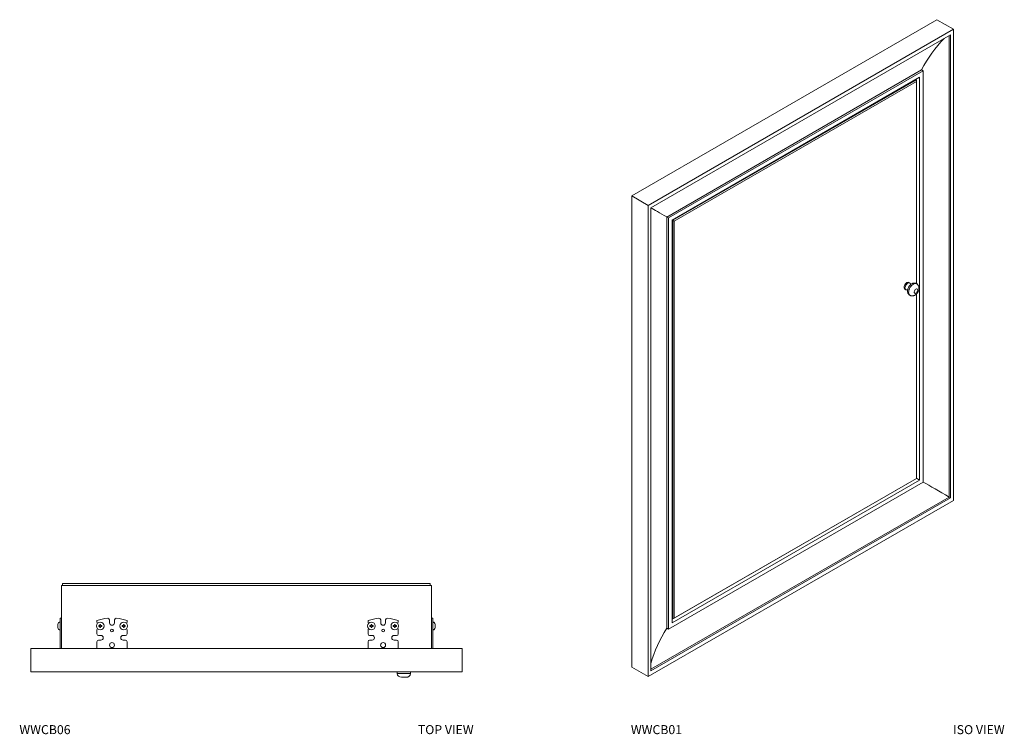
# Model space of a CAD drawing. Units: inches. Extents: x 87.4 to 142.1, y 5.8 to 84.
# Drawn here: x 87.4 to 142, y 44.3 to 84 of the extents above; entities that cross this region are included whole.
import ezdxf
from ezdxf.enums import TextEntityAlignment as Align

# ---------------------------------------------------------------- set-up
doc = ezdxf.new("R2010")
doc.units = ezdxf.units.IN
doc.header["$MEASUREMENT"] = 0
doc.layers.add('WATERWORKS', color=7, linetype='Continuous', lineweight=9)
doc.styles.add('GOTHAM BOOK', font='GOTHMBOK.TTF', dxfattribs={"height": 0.5})

# ---------------------------------------------------------------- blocks, each defined once
blk = doc.blocks.new('WWCB06 TOP')
at = {"layer": 'WATERWORKS', "color": 7, "linetype": 'Continuous', "lineweight": 15}
for p, q in [((-10.256, 0), (-10.256, 3.494)), ((10.256, 3.494), (-10.256, 3.494)), ((-10.197, 3.612), (-10.197, 3.494)), ((-10.197, 3.612), (10.197, 3.612)), ((10.197, 3.612), (10.197, 3.494)), ((10.256, 0), (10.256, 3.494)), ((-10.256, 1.678), (-10.341, 1.678)), ((-10.256, 1.678), (-10.341, 1.678)), ((-10.341, 1.678), (-10.341, 1.551)), ((-10.341, 1.678), (-10.341, 1.678)), ((10.341, 1.678), (10.256, 1.678)), ((10.256, 1.678), (10.341, 1.678)), ((10.341, 1.551), (10.341, 1.678)), ((10.341, 1.678), (10.341, 1.678)), ((-10.465, 1.161), (-10.466, 1.161)), ((-10.341, 1.551), (-10.341, 1.472)), ((-10.341, 1.472), (-10.341, 1.384)), ((-10.341, 1.384), (-10.341, 1.25)), ((-10.341, 1.25), (-10.341, 1.128)), ((-10.341, 1.126), (-10.341, 1.039)), ((-8.295, 1.551), (-8.295, 1.472)), ((-7.593, 1.591), (-7.593, 1.425)), ((-7.329, 1.425), (-7.329, 1.591)), ((-6.626, 1.551), (-6.626, 1.472)), ((6.744, 1.551), (6.744, 1.472)), ((7.447, 1.591), (7.447, 1.425)), ((7.711, 1.425), (7.711, 1.591)), ((8.413, 1.551), (8.413, 1.472)), ((10.341, 1.551), (10.341, 1.472)), ((10.341, 1.384), (10.341, 1.472)), ((10.341, 1.128), (10.341, 1.384)), ((10.341, 1.039), (10.341, 1.126)), ((10.465, 1.339), (10.466, 1.339)), ((-10.341, 1.039), (-10.341, 0.813)), ((-10.341, 0.813), (-10.341, 0.724)), ((-10.341, 0.724), (-10.341, 0.469)), ((-8.295, 1.039), (-8.295, 0.813)), ((-8.071, 0.724), (-8.207, 0.724)), ((-6.715, 0.724), (-6.85, 0.724)), ((-6.626, 1.039), (-6.626, 0.813)), ((6.744, 1.039), (6.744, 0.813)), ((6.969, 0.724), (6.833, 0.724)), ((8.325, 0.724), (8.189, 0.724)), ((8.413, 1.039), (8.413, 0.813)), ((10.341, 1.039), (10.341, 0.813)), ((10.341, 0.724), (10.341, 0.813)), ((10.341, 0.469), (10.341, 0.724)), ((-11.969, -1.291), (-11.969, 0)), ((11.969, 0), (-11.969, 0)), ((-10.341, 0.469), (-10.341, 0.38)), ((-10.341, 0.38), (-10.341, 0)), ((-8.295, 0.38), (-8.295, 0)), ((-8.207, 0.469), (-8.071, 0.469)), ((-6.85, 0.469), (-6.715, 0.469)), ((-6.626, 0.38), (-6.626, 0)), ((6.744, 0.38), (6.744, 0)), ((6.833, 0.469), (6.969, 0.469)), ((8.189, 0.469), (8.325, 0.469)), ((8.413, 0.38), (8.413, 0)), ((10.341, 0.38), (10.341, 0.469)), ((10.341, 0.38), (10.341, 0)), ((11.969, -1.291), (11.969, 0)), ((11.969, -1.291), (-11.969, -1.291))]:
    blk.add_line(p, q, dxfattribs=at)
at = {"layer": 'WATERWORKS', "color": 8, "linetype": 'Continuous', "lineweight": 15, "flags": 128}
blk.add_lwpolyline([(8.359, -1.389), (8.367, -1.389), (8.388, -1.389), (8.422, -1.389), (8.468, -1.389), (8.525, -1.389), (8.589, -1.389), (8.659, -1.389), (8.731, -1.389), (8.804, -1.389), (8.874, -1.389), (8.938, -1.389), (8.995, -1.389), (9.041, -1.389), (9.075, -1.389), (9.096, -1.389), (9.104, -1.389), (9.104, -1.389)], dxfattribs=at)
at = {"layer": 'WATERWORKS', "color": 7, "linetype": 'Continuous', "lineweight": 15, "flags": 128}
blk.add_lwpolyline([(8.593, -1.595), (8.595, -1.595), (8.61, -1.595), (8.638, -1.595), (8.676, -1.595), (8.72, -1.595), (8.765, -1.595), (8.807, -1.595), (8.84, -1.595), (8.862, -1.595), (8.869, -1.595)], dxfattribs=at)
at = {"layer": 'WATERWORKS', "color": 7, "linetype": 'Continuous', "lineweight": 15}
for centre, radius in [((-8.11, 1.25), 0.211), ((-6.811, 1.25), 0.211), ((6.929, 1.25), 0.211), ((8.228, 1.25), 0.211), ((-7.461, 1), 0.0778), ((7.579, 1), 0.0778), ((-7.461, 0.193), 0.138), ((7.579, 0.193), 0.138)]:
    blk.add_circle(centre, radius, dxfattribs=at)
for centre, radius, start, end in [((-7.461, -0.908), 2.597, 95.2765, 108.7493), ((-7.69, 1.58), 0.0984, 6.1745, 95.2765), ((-7.231, 1.58), 0.0984, 84.7235, 173.8255), ((-7.461, -0.908), 2.597, 71.2507, 84.7235), ((7.579, -0.908), 2.597, 95.2765, 108.7493), ((7.349, 1.58), 0.0984, 6.1745, 95.2765), ((7.808, 1.58), 0.0984, 84.7235, 173.8255), ((7.579, -0.908), 2.597, 71.2507, 84.7235), ((-10.16, 1.264), 0.315, 145.5859, 166.2474), ((-10.16, 1.236), 0.315, 193.7513, 214.4141), ((-10.384, 1.417), 0.0433, 0, 145.5859), ((-8.207, 1.472), 0.0886, 180, 234.6651), ((-8.207, 1.039), 0.0886, 130.6945, 180), ((-7.461, 1.425), 0.132, 180, 0), ((-6.715, 1.472), 0.0886, 305.3349, 0), ((-6.715, 1.039), 0.0886, 0, 49.3055), ((6.833, 1.472), 0.0886, 180, 234.6651), ((6.833, 1.039), 0.0886, 130.6945, 180), ((7.579, 1.425), 0.132, 180, 0), ((8.325, 1.472), 0.0886, 305.3349, 0), ((8.325, 1.039), 0.0886, 0, 49.3055), ((10.384, 1.417), 0.0433, 34.4141, 180), ((10.16, 1.264), 0.315, 13.7513, 34.4141), ((10.16, 1.236), 0.315, 325.5859, 346.2474), ((-10.384, 1.083), 0.0433, 214.4141, 0), ((-8.207, 0.813), 0.0886, 180, 270), ((-8.071, 0.596), 0.128, 270, 90), ((-6.85, 0.596), 0.128, 90, 270), ((-6.715, 0.813), 0.0886, 270, 0), ((6.833, 0.813), 0.0886, 180, 270), ((6.969, 0.596), 0.128, 270, 90), ((8.189, 0.596), 0.128, 90, 270), ((8.325, 0.813), 0.0886, 270, 0), ((10.384, 1.083), 0.0433, 180, 325.5859), ((-8.207, 0.38), 0.0886, 90, 180), ((-6.715, 0.38), 0.0886, 0, 90), ((6.833, 0.38), 0.0886, 90, 180), ((8.325, 0.38), 0.0886, 0, 90), ((8.511, -1.369), 0.153, 149.381, 187.3313), ((8.594, -1.358), 0.236, 187.3313, 269.9293), ((8.869, -1.359), 0.236, 269.9293, 352.5273), ((8.952, -1.37), 0.153, 352.5273, 30.8569)]:
    blk.add_arc(centre, radius, start, end, dxfattribs=at)
for points, knots in [([(-10.473, 1.288), (-10.474, 1.286), (-10.474, 1.282), (-10.474, 1.276), (-10.474, 1.271), (-10.474, 1.269), (-10.473, 1.269), (-10.473, 1.269)], [0, 0, 0, 0, 0.213735, 0.427735, 0.641201, 0.854525, 1, 1, 1, 1]), ([(-10.473, 1.231), (-10.474, 1.231), (-10.474, 1.231), (-10.474, 1.227), (-10.474, 1.222), (-10.474, 1.217), (-10.473, 1.213), (-10.473, 1.212)], [0, 0, 0, 0, 0.213707, 0.42771, 0.641177, 0.854506, 1, 1, 1, 1]), ([(-10.465, 1.339), (-10.467, 1.332), (-10.471, 1.315), (-10.472, 1.298), (-10.473, 1.288)], [0, 0, 0, 0, 0.42485, 1, 1, 1, 1]), ([(-10.473, 1.269), (-10.472, 1.269), (-10.471, 1.269), (-10.467, 1.269), (-10.465, 1.269)], [0, 0, 0, 0, 0.575168, 1, 1, 1, 1]), ([(-10.465, 1.231), (-10.467, 1.231), (-10.471, 1.231), (-10.472, 1.231), (-10.473, 1.231)], [0, 0, 0, 0, 0.424832, 1, 1, 1, 1]), ([(-10.473, 1.212), (-10.472, 1.202), (-10.471, 1.185), (-10.467, 1.168), (-10.465, 1.161)], [0, 0, 0, 0, 0.57515, 1, 1, 1, 1]), ([(-10.466, 1.339), (-10.466, 1.339), (-10.466, 1.339), (-10.466, 1.339), (-10.465, 1.339)], [0, 0, 0, 0, 0.004994, 1, 1, 1, 1]), ([(-8.199, 1.269), (-8.192, 1.269), (-8.175, 1.269), (-8.158, 1.269), (-8.149, 1.269)], [0, 0, 0, 0, 0.424857, 1, 1, 1, 1]), ([(-8.149, 1.231), (-8.158, 1.231), (-8.175, 1.231), (-8.192, 1.231), (-8.199, 1.231)], [0, 0, 0, 0, 0.575143, 1, 1, 1, 1]), ([(-8.149, 1.269), (-8.146, 1.269), (-8.142, 1.269), (-8.136, 1.273), (-8.132, 1.278), (-8.129, 1.283), (-8.129, 1.287), (-8.129, 1.288)], [0, 0, 0, 0, 0.213723, 0.427722, 0.641197, 0.854509, 1, 1, 1, 1]), ([(-8.129, 1.212), (-8.129, 1.214), (-8.13, 1.218), (-8.133, 1.224), (-8.138, 1.229), (-8.143, 1.231), (-8.147, 1.231), (-8.149, 1.231)], [0, 0, 0, 0, 0.213724, 0.427729, 0.64119, 0.854509, 1, 1, 1, 1]), ([(-8.129, 1.288), (-8.129, 1.298), (-8.129, 1.315), (-8.129, 1.332), (-8.129, 1.339)], [0, 0, 0, 0, 0.575147, 1, 1, 1, 1]), ([(-8.129, 1.161), (-8.129, 1.168), (-8.129, 1.185), (-8.129, 1.202), (-8.129, 1.212)], [0, 0, 0, 0, 0.424853, 1, 1, 1, 1]), ([(-8.092, 1.339), (-8.092, 1.332), (-8.092, 1.315), (-8.092, 1.298), (-8.092, 1.288)], [0, 0, 0, 0, 0.424853, 1, 1, 1, 1]), ([(-8.092, 1.288), (-8.091, 1.286), (-8.091, 1.282), (-8.088, 1.276), (-8.083, 1.271), (-8.077, 1.269), (-8.073, 1.269), (-8.072, 1.269)], [0, 0, 0, 0, 0.213725, 0.42773, 0.641207, 0.854508, 1, 1, 1, 1]), ([(-8.072, 1.231), (-8.074, 1.231), (-8.078, 1.231), (-8.084, 1.227), (-8.089, 1.222), (-8.091, 1.217), (-8.091, 1.213), (-8.092, 1.212)], [0, 0, 0, 0, 0.213723, 0.427722, 0.641197, 0.854509, 1, 1, 1, 1]), ([(-8.092, 1.212), (-8.092, 1.202), (-8.092, 1.185), (-8.092, 1.168), (-8.092, 1.161)], [0, 0, 0, 0, 0.575147, 1, 1, 1, 1]), ([(-8.072, 1.269), (-8.062, 1.269), (-8.045, 1.269), (-8.029, 1.269), (-8.022, 1.269)], [0, 0, 0, 0, 0.575143, 1, 1, 1, 1]), ([(-8.022, 1.231), (-8.029, 1.231), (-8.045, 1.231), (-8.062, 1.231), (-8.072, 1.231)], [0, 0, 0, 0, 0.424857, 1, 1, 1, 1]), ([(-6.9, 1.269), (-6.893, 1.269), (-6.876, 1.269), (-6.859, 1.269), (-6.849, 1.269)], [0, 0, 0, 0, 0.42485, 1, 1, 1, 1]), ([(-6.849, 1.231), (-6.859, 1.231), (-6.876, 1.231), (-6.893, 1.231), (-6.9, 1.231)], [0, 0, 0, 0, 0.57515, 1, 1, 1, 1]), ([(-6.849, 1.269), (-6.847, 1.269), (-6.843, 1.269), (-6.837, 1.273), (-6.832, 1.278), (-6.83, 1.283), (-6.83, 1.287), (-6.83, 1.288)], [0, 0, 0, 0, 0.213738, 0.427735, 0.641195, 0.854511, 1, 1, 1, 1]), ([(-6.83, 1.212), (-6.83, 1.214), (-6.83, 1.218), (-6.834, 1.224), (-6.839, 1.229), (-6.844, 1.231), (-6.848, 1.231), (-6.849, 1.231)], [0, 0, 0, 0, 0.213726, 0.427731, 0.641191, 0.854509, 1, 1, 1, 1]), ([(-6.83, 1.339), (-6.823, 1.339), (-6.811, 1.339), (-6.799, 1.339), (-6.792, 1.339)], [0, 0, 0, 0, 0.5000078, 1, 1, 1, 1]), ([(-6.83, 1.288), (-6.83, 1.298), (-6.83, 1.315), (-6.83, 1.332), (-6.83, 1.339)], [0, 0, 0, 0, 0.575147, 1, 1, 1, 1]), ([(-6.83, 1.161), (-6.83, 1.168), (-6.83, 1.185), (-6.83, 1.202), (-6.83, 1.212)], [0, 0, 0, 0, 0.424853, 1, 1, 1, 1]), ([(-6.792, 1.161), (-6.799, 1.161), (-6.811, 1.161), (-6.823, 1.161), (-6.83, 1.161)], [0, 0, 0, 0, 0.4999922, 1, 1, 1, 1]), ([(-6.792, 1.339), (-6.792, 1.332), (-6.792, 1.315), (-6.792, 1.298), (-6.792, 1.288)], [0, 0, 0, 0, 0.424853, 1, 1, 1, 1]), ([(-6.792, 1.288), (-6.792, 1.286), (-6.792, 1.282), (-6.788, 1.276), (-6.783, 1.271), (-6.778, 1.269), (-6.774, 1.269), (-6.773, 1.269)], [0, 0, 0, 0, 0.213726, 0.427731, 0.641191, 0.854509, 1, 1, 1, 1]), ([(-6.773, 1.231), (-6.775, 1.231), (-6.779, 1.231), (-6.785, 1.227), (-6.79, 1.222), (-6.792, 1.217), (-6.792, 1.213), (-6.792, 1.212)], [0, 0, 0, 0, 0.21372, 0.427734, 0.641194, 0.854511, 1, 1, 1, 1]), ([(-6.792, 1.212), (-6.792, 1.202), (-6.792, 1.185), (-6.792, 1.168), (-6.792, 1.161)], [0, 0, 0, 0, 0.575147, 1, 1, 1, 1]), ([(-6.773, 1.269), (-6.763, 1.269), (-6.746, 1.269), (-6.729, 1.269), (-6.722, 1.269)], [0, 0, 0, 0, 0.57515, 1, 1, 1, 1]), ([(-6.722, 1.231), (-6.729, 1.231), (-6.746, 1.231), (-6.763, 1.231), (-6.773, 1.231)], [0, 0, 0, 0, 0.42485, 1, 1, 1, 1]), ([(6.841, 1.269), (6.848, 1.269), (6.864, 1.269), (6.881, 1.269), (6.891, 1.269)], [0, 0, 0, 0, 0.424857, 1, 1, 1, 1]), ([(6.891, 1.231), (6.881, 1.231), (6.864, 1.231), (6.848, 1.231), (6.841, 1.231)], [0, 0, 0, 0, 0.575143, 1, 1, 1, 1]), ([(6.891, 1.269), (6.893, 1.269), (6.897, 1.269), (6.903, 1.273), (6.908, 1.278), (6.91, 1.283), (6.91, 1.287), (6.91, 1.288)], [0, 0, 0, 0, 0.213723, 0.427722, 0.641197, 0.854509, 1, 1, 1, 1]), ([(6.91, 1.212), (6.91, 1.214), (6.91, 1.218), (6.906, 1.224), (6.901, 1.229), (6.896, 1.231), (6.892, 1.231), (6.891, 1.231)], [0, 0, 0, 0, 0.213724, 0.427729, 0.64119, 0.854509, 1, 1, 1, 1]), ([(6.91, 1.288), (6.91, 1.298), (6.91, 1.315), (6.91, 1.332), (6.91, 1.339)], [0, 0, 0, 0, 0.575147, 1, 1, 1, 1]), ([(6.91, 1.161), (6.91, 1.168), (6.91, 1.185), (6.91, 1.202), (6.91, 1.212)], [0, 0, 0, 0, 0.424853, 1, 1, 1, 1]), ([(6.948, 1.339), (6.948, 1.332), (6.948, 1.315), (6.948, 1.298), (6.948, 1.288)], [0, 0, 0, 0, 0.424853, 1, 1, 1, 1]), ([(6.948, 1.288), (6.948, 1.286), (6.948, 1.282), (6.952, 1.276), (6.957, 1.271), (6.962, 1.269), (6.966, 1.269), (6.968, 1.269)], [0, 0, 0, 0, 0.213725, 0.42773, 0.641207, 0.854508, 1, 1, 1, 1]), ([(6.968, 1.231), (6.965, 1.231), (6.961, 1.231), (6.955, 1.227), (6.951, 1.222), (6.948, 1.217), (6.948, 1.213), (6.948, 1.212)], [0, 0, 0, 0, 0.213724, 0.427724, 0.641188, 0.854508, 1, 1, 1, 1]), ([(6.948, 1.212), (6.948, 1.202), (6.948, 1.185), (6.948, 1.168), (6.948, 1.161)], [0, 0, 0, 0, 0.575147, 1, 1, 1, 1]), ([(6.968, 1.269), (6.977, 1.269), (6.994, 1.269), (7.011, 1.269), (7.018, 1.269)], [0, 0, 0, 0, 0.575143, 1, 1, 1, 1]), ([(7.018, 1.231), (7.011, 1.231), (6.994, 1.231), (6.977, 1.231), (6.968, 1.231)], [0, 0, 0, 0, 0.424857, 1, 1, 1, 1]), ([(8.14, 1.269), (8.147, 1.269), (8.163, 1.269), (8.18, 1.269), (8.19, 1.269)], [0, 0, 0, 0, 0.42485, 1, 1, 1, 1]), ([(8.19, 1.231), (8.18, 1.231), (8.163, 1.231), (8.147, 1.231), (8.14, 1.231)], [0, 0, 0, 0, 0.57515, 1, 1, 1, 1]), ([(8.19, 1.269), (8.192, 1.269), (8.197, 1.269), (8.202, 1.273), (8.207, 1.278), (8.209, 1.283), (8.21, 1.287), (8.21, 1.288)], [0, 0, 0, 0, 0.213738, 0.427735, 0.641195, 0.854511, 1, 1, 1, 1]), ([(8.21, 1.212), (8.209, 1.214), (8.209, 1.218), (8.206, 1.224), (8.201, 1.229), (8.195, 1.231), (8.191, 1.231), (8.19, 1.231)], [0, 0, 0, 0, 0.213726, 0.427731, 0.641191, 0.854509, 1, 1, 1, 1]), ([(8.21, 1.339), (8.216, 1.339), (8.228, 1.339), (8.241, 1.339), (8.247, 1.339)], [0, 0, 0, 0, 0.5000078, 1, 1, 1, 1]), ([(8.21, 1.288), (8.21, 1.298), (8.21, 1.315), (8.21, 1.332), (8.21, 1.339)], [0, 0, 0, 0, 0.575147, 1, 1, 1, 1]), ([(8.21, 1.161), (8.21, 1.168), (8.21, 1.185), (8.21, 1.202), (8.21, 1.212)], [0, 0, 0, 0, 0.424853, 1, 1, 1, 1]), ([(8.247, 1.161), (8.241, 1.161), (8.228, 1.161), (8.216, 1.161), (8.21, 1.161)], [0, 0, 0, 0, 0.4999922, 1, 1, 1, 1]), ([(8.247, 1.339), (8.247, 1.332), (8.247, 1.315), (8.247, 1.298), (8.247, 1.288)], [0, 0, 0, 0, 0.424853, 1, 1, 1, 1]), ([(8.247, 1.288), (8.247, 1.286), (8.248, 1.282), (8.251, 1.276), (8.256, 1.271), (8.262, 1.269), (8.265, 1.269), (8.267, 1.269)], [0, 0, 0, 0, 0.213726, 0.427731, 0.641191, 0.854509, 1, 1, 1, 1]), ([(8.267, 1.231), (8.265, 1.231), (8.26, 1.231), (8.254, 1.227), (8.25, 1.222), (8.247, 1.217), (8.247, 1.213), (8.247, 1.212)], [0, 0, 0, 0, 0.213721, 0.427736, 0.641197, 0.854508, 1, 1, 1, 1]), ([(8.247, 1.212), (8.247, 1.202), (8.247, 1.185), (8.247, 1.168), (8.247, 1.161)], [0, 0, 0, 0, 0.575147, 1, 1, 1, 1]), ([(8.267, 1.269), (8.276, 1.269), (8.293, 1.269), (8.31, 1.269), (8.317, 1.269)], [0, 0, 0, 0, 0.575143, 1, 1, 1, 1]), ([(8.317, 1.231), (8.31, 1.231), (8.293, 1.231), (8.276, 1.231), (8.267, 1.231)], [0, 0, 0, 0, 0.424857, 1, 1, 1, 1]), ([(10.473, 1.288), (10.472, 1.298), (10.471, 1.315), (10.467, 1.332), (10.465, 1.339)], [0, 0, 0, 0, 0.57515, 1, 1, 1, 1]), ([(10.465, 1.269), (10.467, 1.269), (10.471, 1.269), (10.472, 1.269), (10.473, 1.269)], [0, 0, 0, 0, 0.424832, 1, 1, 1, 1]), ([(10.473, 1.231), (10.472, 1.231), (10.471, 1.231), (10.467, 1.231), (10.465, 1.231)], [0, 0, 0, 0, 0.575168, 1, 1, 1, 1]), ([(10.465, 1.161), (10.467, 1.168), (10.471, 1.185), (10.472, 1.202), (10.473, 1.212)], [0, 0, 0, 0, 0.42485, 1, 1, 1, 1]), ([(10.466, 1.161), (10.466, 1.161), (10.466, 1.161), (10.466, 1.161), (10.465, 1.161)], [0, 0, 0, 0, 0.004994, 1, 1, 1, 1]), ([(10.473, 1.269), (10.474, 1.269), (10.474, 1.269), (10.474, 1.273), (10.474, 1.278), (10.474, 1.283), (10.473, 1.287), (10.473, 1.288)], [0, 0, 0, 0, 0.213707, 0.42771, 0.641177, 0.854506, 1, 1, 1, 1]), ([(10.473, 1.212), (10.474, 1.214), (10.474, 1.218), (10.474, 1.224), (10.474, 1.229), (10.474, 1.231), (10.473, 1.231), (10.473, 1.231)], [0, 0, 0, 0, 0.213735, 0.427735, 0.641201, 0.854525, 1, 1, 1, 1])]:
    blk.add_open_spline(points, degree=3, knots=knots, dxfattribs=at)
for points in [[(-10.465, 1.269), (-10.465, 1.262), (-10.466, 1.25), (-10.465, 1.238), (-10.465, 1.231)], [(-8.199, 1.231), (-8.199, 1.238), (-8.199, 1.25), (-8.199, 1.262), (-8.199, 1.269)], [(-8.129, 1.339), (-8.123, 1.339), (-8.11, 1.339), (-8.098, 1.339), (-8.092, 1.339)], [(-8.092, 1.161), (-8.098, 1.161), (-8.11, 1.161), (-8.123, 1.161), (-8.129, 1.161)], [(-8.022, 1.269), (-8.022, 1.262), (-8.022, 1.25), (-8.022, 1.238), (-8.022, 1.231)], [(-6.9, 1.231), (-6.9, 1.238), (-6.9, 1.25), (-6.9, 1.262), (-6.9, 1.269)], [(-6.722, 1.269), (-6.722, 1.262), (-6.722, 1.25), (-6.722, 1.238), (-6.722, 1.231)], [(6.841, 1.231), (6.841, 1.238), (6.841, 1.25), (6.841, 1.262), (6.841, 1.269)], [(6.91, 1.339), (6.917, 1.339), (6.929, 1.339), (6.942, 1.339), (6.948, 1.339)], [(6.948, 1.161), (6.942, 1.161), (6.929, 1.161), (6.917, 1.161), (6.91, 1.161)], [(7.018, 1.269), (7.018, 1.262), (7.018, 1.25), (7.018, 1.238), (7.018, 1.231)], [(8.14, 1.231), (8.14, 1.238), (8.14, 1.25), (8.14, 1.262), (8.14, 1.269)], [(8.317, 1.269), (8.317, 1.262), (8.317, 1.25), (8.317, 1.238), (8.317, 1.231)], [(10.465, 1.231), (10.465, 1.238), (10.466, 1.25), (10.465, 1.262), (10.465, 1.269)]]:
    blk.add_open_spline(points, degree=3, dxfattribs=at)
blk = doc.blocks.new('WWCB06 ISO')
at = {"layer": 'WATERWORKS', "color": 7, "linetype": 'Continuous', "lineweight": 15}
for p, q in [((16.976, 39.879), (0.05, 30.108)), ((17.889, 39.352), (16.976, 39.879)), ((17.889, 39.352), (0.963, 29.581)), ((17.889, 13.216), (17.889, 39.352)), ((17.738, 39.041), (1.115, 29.445)), ((17.651, 13.402), (17.651, 38.991)), ((17.738, 13.352), (17.738, 39.041)), ((16.126, 37.091), (1.998, 28.935)), ((16.218, 37.038), (2.09, 28.882)), ((16.016, 36.689), (2.291, 28.766)), ((16.016, 14.346), (16.016, 36.689)), ((16.126, 37.091), (16.218, 37.038)), ((16.218, 14.23), (16.218, 37.038)), ((2.323, 28.757), (15.841, 36.542)), ((15.841, 36.446), (2.406, 28.709)), ((15.801, 36.565), (15.841, 36.542)), ((15.841, 36.446), (15.841, 36.542)), ((15.841, 36.542), (15.841, 25.24)), ((15.841, 25.24), (15.841, 36.446)), ((0.963, 29.581), (0.05, 30.108)), ((0.05, 30.108), (0.05, 3.972)), ((0.963, 29.581), (0.963, 3.445)), ((1.115, 29.445), (1.115, 3.756)), ((1.998, 28.935), (1.998, 6.127)), ((2.09, 28.882), (1.998, 28.935)), ((2.09, 28.882), (2.09, 6.074)), ((2.291, 28.766), (2.291, 6.423)), ((2.3, 28.771), (2.323, 28.757)), ((2.323, 6.64), (2.323, 28.757)), ((2.406, 28.709), (2.323, 28.757)), ((2.406, 28.709), (2.406, 6.688)), ((15.467, 25.277), (15.42, 25.305)), ((15.203, 24.93), (15.25, 24.903)), ((15.841, 14.425), (15.841, 24.663)), ((15.841, 24.663), (15.841, 14.425)), ((16.218, 14.23), (2.09, 6.074)), ((16.016, 14.346), (2.291, 6.423)), ((15.841, 14.425), (2.323, 6.64)), ((2.406, 6.688), (15.841, 14.425)), ((15.841, 14.447), (16.016, 14.346)), ((15.841, 14.425), (15.841, 14.425)), ((0.963, 3.445), (17.889, 13.216)), ((17.651, 13.402), (1.115, 3.856)), ((17.738, 13.352), (1.115, 3.756)), ((17.651, 13.402), (17.738, 13.352)), ((2.291, 6.658), (2.323, 6.64)), ((2.323, 6.64), (2.406, 6.688)), ((1.998, 6.127), (2.09, 6.074)), ((0.963, 3.445), (0.05, 3.972))]:
    blk.add_line(p, q, dxfattribs=at)
at = {"layer": 'WATERWORKS', "color": 7, "linetype": 'Continuous', "lineweight": 15, "flags": 128}
for points in [[(15.203, 24.93), (15.179, 24.952), (15.164, 24.986), (15.158, 25.029), (15.164, 25.078), (15.179, 25.129), (15.203, 25.18), (15.235, 25.226), (15.272, 25.265), (15.312, 25.294), (15.351, 25.311), (15.388, 25.315), (15.42, 25.305), (15.42, 25.305)], [(15.357, 24.912), (15.319, 24.896), (15.282, 24.893), (15.25, 24.903), (15.226, 24.925), (15.211, 24.959), (15.206, 25.002), (15.211, 25.05), (15.226, 25.102), (15.25, 25.153), (15.282, 25.199), (15.319, 25.238), (15.359, 25.267), (15.399, 25.284), (15.436, 25.287), (15.467, 25.277), (15.492, 25.255), (15.507, 25.221), (15.512, 25.178), (15.512, 25.178)], [(15.912, 24.882), (15.907, 24.843), (15.892, 24.801), (15.868, 24.763), (15.839, 24.731), (15.807, 24.709), (15.776, 24.7), (15.749, 24.705), (15.729, 24.723), (15.719, 24.752), (15.719, 24.789), (15.729, 24.83), (15.749, 24.871), (15.776, 24.907), (15.807, 24.934), (15.839, 24.949), (15.868, 24.951), (15.892, 24.94), (15.907, 24.916), (15.912, 24.882)]]:
    blk.add_lwpolyline(points, dxfattribs=at)
at = {"layer": 'WATERWORKS', "color": 8, "linetype": 'Continuous', "lineweight": 15, "flags": 128}
blk.add_lwpolyline([(15.501, 24.58), (15.483, 24.588), (15.451, 24.615), (15.426, 24.654), (15.411, 24.702), (15.406, 24.758), (15.411, 24.821), (15.426, 24.886), (15.451, 24.953), (15.483, 25.018), (15.523, 25.079), (15.569, 25.133), (15.618, 25.179), (15.67, 25.214), (15.721, 25.238), (15.77, 25.249), (15.816, 25.247), (15.856, 25.232), (15.873, 25.22)], dxfattribs=at)
at = {"layer": 'WATERWORKS', "color": 7, "linetype": 'Continuous', "lineweight": 15}
for centre, major_axis, ratio, start_param, end_param in [((18.396, 36.221), (2.088, 3.616), 0.577335, 1.137969, 1.662229), ((3.886, 27.845), (2.953, -1.705), 0.00007, 3.494192, 4.018424), ((18.396, 12.973), (2.953, -1.705), 0.00007, 3.882946, 4.457652), ((3.886, 4.597), (2.088, 3.616), 0.577335, 1.479445, 2.003676)]:
    blk.add_ellipse(centre, major_axis=major_axis, ratio=ratio, start_param=start_param, end_param=end_param, dxfattribs=at)
for points, knots in [([(15.874, 25.218), (15.87, 25.221), (15.854, 25.237), (15.817, 25.256), (15.767, 25.271), (15.715, 25.274), (15.663, 25.266), (15.612, 25.249), (15.56, 25.221), (15.511, 25.183), (15.465, 25.135), (15.425, 25.08), (15.391, 25.02), (15.366, 24.956), (15.35, 24.889), (15.345, 24.825), (15.351, 24.765), (15.367, 24.712), (15.391, 24.665), (15.426, 24.625), (15.463, 24.595), (15.491, 24.585), (15.501, 24.581)], [0, 0, 0, 0, 0.0129459, 0.0631828, 0.1115538, 0.1590456, 0.2071658, 0.2572891, 0.3103639, 0.3662762, 0.423644, 0.4810911, 0.538611, 0.5966904, 0.6558632, 0.7168144, 0.7707214, 0.8217411, 0.8703918, 0.9176264, 0.969281, 1, 1, 1, 1]), ([(15.982, 24.979), (15.981, 24.996), (15.98, 25.033), (15.966, 25.087), (15.943, 25.14), (15.912, 25.185), (15.886, 25.208), (15.874, 25.219)], [0, 0, 0, 0, 0.189861, 0.406124, 0.616292, 0.823324, 1, 1, 1, 1]), ([(15.502, 24.581), (15.514, 24.576), (15.544, 24.565), (15.594, 24.559), (15.65, 24.562), (15.704, 24.576), (15.756, 24.598), (15.806, 24.63), (15.854, 24.672), (15.897, 24.723), (15.933, 24.782), (15.961, 24.846), (15.979, 24.913), (15.981, 24.958), (15.982, 24.979)], [0, 0, 0, 0, 0.0542669, 0.1323718, 0.2091856, 0.2862586, 0.3652748, 0.4478761, 0.5349458, 0.6257388, 0.7183504, 0.8132149, 0.9116621, 1, 1, 1, 1])]:
    blk.add_open_spline(points, degree=3, knots=knots, dxfattribs=at)

msp = doc.modelspace()

# ---------------------------------------------------------------- block references
at = {"layer": 'WATERWORKS'}
for name, p in [('WWCB06 ISO', (121.321, 44.105)), ('WWCB06 TOP', (99.998, 49.104))]:
    msp.add_blockref(name, p, dxfattribs=at)

# ---------------------------------------------------------------- texts
at = {"layer": 'WATERWORKS', "color": 251, "style": 'GOTHAM BOOK'}
for s, p in [('WWCB06', (87.4, 44.355)), ('WWCB01', (121.321, 44.355))]:
    msp.add_text(s, height=0.5, dxfattribs=at).set_placement(p)
for s, p in [('TOP VIEW', (112.596, 44.355)), ('ISO VIEW', (142.054, 44.355))]:
    msp.add_text(s, height=0.5, dxfattribs=at).set_placement(p, align=Align.RIGHT)

doc.saveas('drawing.dxf')
